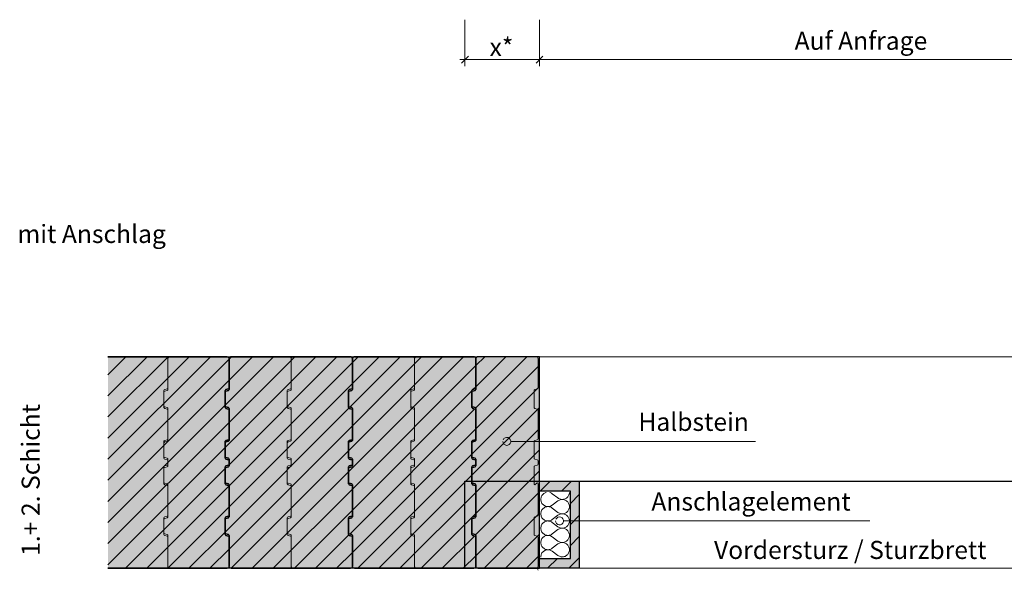
# Model space of a CAD drawing. Units: inches. Extents: x 18 to 200, y 7 to 287.
# Drawn here: x 18 to 117, y 140 to 195 of the extents above; entities that cross this region are included whole.
import ezdxf

# ---------------------------------------------------------------- set-up
doc = ezdxf.new("R2010")
doc.units = ezdxf.units.IN
doc.header["$MEASUREMENT"] = 0
for name, color, linetype in [('_ Außenwände', 7, 'Continuous'), ('PDF2_Schnitt', 7, 'Continuous'), ('PDF2_Text', 7, 'Continuous')]:
    doc.layers.add(name, color=color, linetype=linetype)
doc.layers.add('PDF2_Labels', color=7, linetype='Continuous', true_color=0xf15628)
doc.styles.add('PDF Arial', font='arial.ttf')

msp = doc.modelspace()

# ---------------------------------------------------------------- hatches: boundary and pattern name
at = {"layer": '_ Außenwände', "linetype": 'Continuous', "lineweight": 0, "ltscale": 1000, "true_color": 0xfbcfc9}
for points in [[(39.083, 161.382), (27.108, 161.382), (27.108, 140.132), (39.083, 140.132, 0.414214), (39.283, 140.332), (39.283, 143.255, 0.339638), (39.209, 143.351), (38.957, 143.419, -0.339638), (38.883, 143.515), (38.883, 145.218, -0.339638), (38.957, 145.315), (39.209, 145.382, 0.339638), (39.283, 145.479), (39.283, 148.367, 0.339318), (39.209, 148.464), (38.957, 148.531, -0.339318), (38.883, 148.628), (38.883, 150.33, -0.339318), (38.957, 150.427), (39.209, 150.495, 0.339318), (39.283, 150.591), (39.283, 150.923, 0.339318), (39.209, 151.02), (38.957, 151.087, -0.339318), (38.883, 151.184), (38.883, 152.887, -0.339318), (38.957, 152.983), (39.209, 153.051, 0.339318), (39.283, 153.147), (39.283, 156.036, 0.339318), (39.209, 156.132), (38.957, 156.2, -0.339318), (38.883, 156.297), (38.883, 157.999, -0.339318), (38.957, 158.096), (39.209, 158.163, 0.339318), (39.283, 158.26), (39.283, 161.182, 0.414214)], [(39.283, 148.532), (39.283, 145.314, -0.339318), (39.209, 145.218), (38.957, 145.15, 0.339318), (38.883, 145.053), (38.883, 143.68, 0.339318), (38.957, 143.583), (39.209, 143.516, -0.339318), (39.283, 143.419), (39.283, 140.332, 0.414214), (39.483, 140.132), (51.483, 140.132, 0.414214), (51.683, 140.332), (51.683, 143.255, 0.339638), (51.609, 143.351), (51.357, 143.419, -0.339638), (51.283, 143.515), (51.283, 145.218, -0.339638), (51.357, 145.315), (51.609, 145.382, 0.339638), (51.683, 145.479), (51.683, 148.367, 0.339318), (51.609, 148.464), (51.357, 148.531, -0.339318), (51.283, 148.628), (51.283, 150.33, -0.339318), (51.357, 150.427), (51.609, 150.495, 0.339318), (51.683, 150.591), (51.683, 150.923, 0.339318), (51.609, 151.02), (51.357, 151.087, -0.339318), (51.283, 151.184), (51.283, 152.887, -0.339318), (51.357, 152.983), (51.609, 153.051, 0.339318), (51.683, 153.147), (51.683, 156.036, 0.339318), (51.609, 156.132), (51.357, 156.2, -0.339318), (51.283, 156.297), (51.283, 157.999, -0.339318), (51.357, 158.096), (51.609, 158.163, 0.339318), (51.683, 158.26), (51.683, 161.182, 0.414214), (51.483, 161.382), (39.483, 161.382, 0.414214), (39.283, 161.182), (39.283, 158.095, -0.339638), (39.209, 157.999), (38.957, 157.931, 0.339638), (38.883, 157.835), (38.883, 156.461, 0.339638), (38.957, 156.364), (39.209, 156.297, -0.339638), (39.283, 156.2), (39.283, 152.983, -0.339638), (39.209, 152.886), (38.957, 152.819, 0.339638), (38.883, 152.722), (38.883, 151.349, 0.339318), (38.957, 151.252), (39.209, 151.184, -0.339318), (39.283, 151.088), (39.283, 150.427, -0.339638), (39.209, 150.33), (38.957, 150.263, 0.339638), (38.883, 150.166), (38.883, 148.792, 0.339318), (38.957, 148.696), (39.209, 148.628, -0.339318)], [(51.683, 148.532), (51.683, 145.314, -0.339318), (51.609, 145.218), (51.357, 145.15, 0.339318), (51.283, 145.053), (51.283, 143.68, 0.339318), (51.357, 143.583), (51.609, 143.516, -0.339318), (51.683, 143.419), (51.683, 140.332, 0.414214), (51.883, 140.132), (63.883, 140.132, 0.414214), (64.083, 140.332), (64.083, 143.255, 0.339638), (64.008, 143.351), (63.757, 143.419, -0.339638), (63.683, 143.515), (63.683, 145.218, -0.339638), (63.757, 145.315), (64.008, 145.382, 0.339638), (64.083, 145.479), (64.083, 148.367, 0.339318), (64.009, 148.464), (63.757, 148.531, -0.339318), (63.683, 148.628), (63.683, 150.33, -0.339318), (63.757, 150.427), (64.009, 150.495, 0.339318), (64.083, 150.591), (64.083, 150.923, 0.339318), (64.009, 151.02), (63.757, 151.087, -0.339318), (63.683, 151.184), (63.683, 152.887, -0.339318), (63.757, 152.983), (64.009, 153.051, 0.339318), (64.083, 153.147), (64.083, 156.036, 0.339318), (64.009, 156.132), (63.757, 156.2, -0.339318), (63.683, 156.297), (63.683, 157.999, -0.339318), (63.757, 158.096), (64.009, 158.163, 0.339318), (64.083, 158.26), (64.083, 161.182, 0.414214), (63.883, 161.382), (51.883, 161.382, 0.414214), (51.683, 161.182), (51.683, 158.095, -0.339638), (51.609, 157.999), (51.357, 157.931, 0.339638), (51.283, 157.835), (51.283, 156.461, 0.339638), (51.357, 156.364), (51.609, 156.297, -0.339638), (51.683, 156.2), (51.683, 152.983, -0.339638), (51.609, 152.886), (51.357, 152.819, 0.339638), (51.283, 152.722), (51.283, 151.349, 0.339318), (51.357, 151.252), (51.609, 151.184, -0.339318), (51.683, 151.088), (51.683, 150.427, -0.339638), (51.609, 150.33), (51.357, 150.263, 0.339638), (51.283, 150.166), (51.283, 148.792, 0.339318), (51.357, 148.696), (51.609, 148.628, -0.339318)], [(64.083, 148.532), (64.083, 145.314, -0.339318), (64.009, 145.218), (63.757, 145.15, 0.339318), (63.683, 145.053), (63.683, 143.68, 0.339318), (63.757, 143.583), (64.009, 143.516, -0.339318), (64.083, 143.419), (64.083, 140.332, 0.414214), (64.283, 140.132), (70.483, 140.132), (70.483, 161.382), (64.283, 161.382, 0.414214), (64.083, 161.182), (64.083, 158.095, -0.339638), (64.008, 157.999), (63.757, 157.931, 0.339638), (63.683, 157.835), (63.683, 156.461, 0.339638), (63.757, 156.364), (64.008, 156.297, -0.339638), (64.083, 156.2), (64.083, 152.983, -0.339638), (64.008, 152.886), (63.757, 152.819, 0.339638), (63.683, 152.722), (63.683, 151.349, 0.339318), (63.757, 151.252), (64.009, 151.184, -0.339318), (64.083, 151.088), (64.083, 150.427, -0.339638), (64.008, 150.33), (63.757, 150.263, 0.339638), (63.683, 150.166), (63.683, 148.792, 0.339318), (63.757, 148.696), (64.009, 148.628, -0.339318)], [(70.483, 140.132), (74.483, 140.132), (74.483, 141.132), (74.483, 148.882), (73.583, 148.882), (70.483, 148.882), (70.483, 147.882), (73.583, 147.882), (73.583, 141.132), (70.483, 141.132)], [(74.483, 140.132), (74.483, 148.882), (70.483, 148.882), (70.483, 147.882), (73.583, 147.882), (73.583, 141.132), (70.483, 141.132), (70.483, 140.132)]]:
    msp.add_hatch(color=254, dxfattribs=at).paths.add_polyline_path(points)
at = {"layer": 'PDF2_Schnitt', "true_color": 0xdadbdd, "transparency": 33554559}
msp.add_hatch(color=254, dxfattribs=at).paths.add_polyline_path([(70.49, 140.132), (74.49, 140.132), (74.49, 141.132), (74.49, 148.882), (73.59, 148.882), (70.49, 148.882), (70.49, 147.882), (73.59, 147.882), (73.59, 141.132), (70.49, 141.132)])

# ---------------------------------------------------------------- linework, layer by layer
at = {"layer": 'PDF2_Labels', "lineweight": 9}
for points in [[(66.807, 152.879, 10.156071), (66.838, 153.032)], [(72.107, 144.901, 10.156071), (72.138, 145.054)]]:
    msp.add_lwpolyline(points, format="xyb", dxfattribs=at)
for points in [[(92.188, 152.879), (67.607, 152.879)], [(103.701, 144.901), (72.907, 144.901)]]:
    msp.add_lwpolyline(points, dxfattribs=at)
at = {"layer": 'PDF2_Schnitt', "lineweight": 9}
for points in [[(27.115, 159.579), (28.918, 161.382)], [(27.115, 157.458), (31.039, 161.382)], [(27.115, 155.337), (33.161, 161.382)], [(27.115, 153.215), (35.282, 161.382)], [(27.115, 151.094), (37.403, 161.382)], [(38.89, 156.505), (43.767, 161.382)], [(38.89, 152.262), (48.01, 161.382)], [(39.29, 161.147), (39.524, 161.382)], [(39.29, 159.026), (41.646, 161.382)], [(39.29, 154.783), (45.888, 161.382)], [(39.29, 150.541), (50.131, 161.382)], [(51.29, 151.934), (60.738, 161.382)], [(51.29, 149.813), (62.859, 161.382)], [(51.453, 156.34), (56.495, 161.382)], [(51.69, 160.819), (52.252, 161.382)], [(51.69, 158.698), (54.374, 161.382)], [(51.69, 154.455), (58.616, 161.382)], [(64.081, 156.24), (69.223, 161.382)], [(64.09, 160.491), (64.98, 161.382)], [(64.09, 158.37), (67.102, 161.382)], [(27.115, 148.973), (39.29, 161.147)], [(39.29, 148.42), (51.69, 160.819)], [(51.69, 148.091), (64.089, 160.491)], [(64.09, 154.127), (70.49, 160.527)], [(27.115, 146.851), (39.29, 159.026)], [(39.29, 146.298), (51.69, 158.698)], [(63.69, 151.606), (70.49, 158.406)], [(63.834, 158.115), (64.09, 158.37)], [(51.69, 145.97), (63.689, 157.97)], [(27.115, 144.73), (38.89, 156.505)], [(38.89, 143.777), (51.329, 156.217)], [(51.411, 143.57), (63.982, 156.141)], [(63.69, 149.485), (70.49, 156.285)], [(27.115, 142.609), (39.29, 154.783)], [(39.29, 142.056), (51.69, 154.455)], [(51.69, 141.727), (64.089, 154.127)], [(64.09, 147.763), (70.49, 154.163)], [(27.115, 140.487), (38.89, 152.262)], [(39.488, 140.132), (51.29, 151.934)], [(52.216, 140.132), (63.69, 151.606)], [(64.09, 145.642), (70.49, 152.042)], [(28.881, 140.132), (38.89, 150.141)], [(38.89, 150.141), (39.029, 150.28)], [(41.609, 140.132), (51.29, 149.813)], [(54.337, 140.132), (63.689, 149.485)], [(64.059, 143.491), (70.489, 149.921)], [(70.572, 147.882), (71.572, 148.882)], [(72.694, 147.882), (73.694, 148.882)], [(31.002, 140.132), (39.28, 148.41)], [(43.73, 140.132), (51.69, 148.091)], [(56.458, 140.132), (64.09, 147.763)], [(64.09, 141.399), (70.49, 147.8)], [(73.59, 146.657), (74.489, 147.557)], [(33.124, 140.132), (39.29, 146.298)], [(45.852, 140.132), (51.69, 145.97)], [(63.762, 145.314), (64.09, 145.642)], [(64.944, 140.132), (70.49, 145.678)], [(58.58, 140.132), (63.693, 145.246)], [(73.59, 144.536), (74.489, 145.435)], [(35.245, 140.132), (38.89, 143.777)], [(67.065, 140.132), (70.49, 143.557)], [(47.973, 140.132), (51.304, 143.463)], [(60.701, 140.132), (63.94, 143.371)], [(73.59, 142.415), (74.489, 143.314)], [(37.366, 140.132), (39.29, 142.055)], [(50.094, 140.132), (51.69, 141.727)], [(62.822, 140.132), (64.089, 141.399)], [(69.186, 140.132), (70.49, 141.436)], [(71.308, 140.132), (72.308, 141.132)], [(73.429, 140.132), (74.49, 141.193)]]:
    msp.add_lwpolyline(points, dxfattribs=at)
at = {"layer": 'PDF2_Schnitt', "lineweight": 30}
for points in [[(39.09, 161.382), (27.115, 161.382), (39.09, 161.382, -0.414021), (39.29, 161.182), (39.29, 158.26)], [(39.49, 161.382), (51.49, 161.382), (39.49, 161.382, 0.414021), (39.29, 161.182), (39.29, 158.095), (39.29, 161.182), (39.29, 158.26, -0.339368), (39.216, 158.163), (38.964, 158.096), (39.216, 158.163)], [(51.89, 161.382), (63.89, 161.382), (51.89, 161.382, 0.414021), (51.69, 161.182), (51.69, 158.095), (51.69, 161.182), (51.69, 158.26, -0.339368), (51.616, 158.163), (51.364, 158.096), (51.616, 158.163)], [(51.69, 158.26), (51.69, 161.182, 0.414021), (51.49, 161.382)], [(70.49, 161.382), (64.29, 161.382, 0.414021), (64.09, 161.182), (64.09, 158.095), (64.09, 161.182), (64.09, 158.26, -0.339368), (64.015, 158.163), (63.764, 158.096), (64.015, 158.163)], [(64.09, 158.26), (64.09, 161.182, 0.414021), (63.89, 161.382)], [(38.964, 158.096, 0.339368), (38.89, 157.999), (38.89, 156.297), (38.89, 157.999)], [(38.964, 157.931), (39.216, 157.999), (38.964, 157.931, 0.339368), (38.89, 157.835), (38.89, 156.461), (38.89, 157.835)], [(51.364, 158.096, 0.339368), (51.29, 157.999), (51.29, 156.297), (51.29, 157.999)], [(51.364, 157.931), (51.615, 157.999), (51.364, 157.931, 0.339368), (51.29, 157.835), (51.29, 156.461), (51.29, 157.835)], [(63.764, 158.096, 0.339368), (63.69, 157.999), (63.69, 156.297), (63.69, 157.999)], [(63.764, 157.931), (64.015, 157.999), (63.764, 157.931, 0.339368), (63.69, 157.835), (63.69, 156.461), (63.69, 157.835)], [(38.89, 156.461, 0.339368), (38.964, 156.364), (39.216, 156.297), (38.964, 156.364)], [(51.29, 156.461, 0.339368), (51.364, 156.364), (51.615, 156.297), (51.364, 156.364)], [(63.69, 156.461, 0.339368), (63.764, 156.364), (64.015, 156.297), (63.764, 156.364)], [(39.216, 156.132), (38.964, 156.2), (39.216, 156.132, -0.339368), (39.29, 156.036), (39.29, 153.147), (39.29, 156.036)], [(39.29, 156.2), (39.29, 152.983), (39.29, 156.2, 0.339368), (39.216, 156.297)], [(51.616, 156.132), (51.364, 156.2), (51.616, 156.132, -0.339368), (51.69, 156.036), (51.69, 153.147), (51.69, 156.036)], [(51.69, 156.2), (51.69, 152.983), (51.69, 156.2, 0.339368), (51.616, 156.297)], [(64.015, 156.132), (63.764, 156.2), (64.015, 156.132, -0.339368), (64.09, 156.036), (64.09, 153.147), (64.09, 156.036)], [(64.09, 156.2), (64.09, 152.983), (64.09, 156.2, 0.339368), (64.015, 156.297)], [(38.964, 152.983), (39.216, 153.051), (38.964, 152.983, 0.339368), (38.89, 152.887), (38.89, 151.184), (38.89, 152.887)], [(38.964, 152.819), (39.216, 152.886), (38.964, 152.819, 0.34069), (38.89, 152.722), (38.89, 151.349), (38.89, 152.722)], [(51.364, 152.983), (51.616, 153.051), (51.364, 152.983, 0.339368), (51.29, 152.887), (51.29, 151.184), (51.29, 152.887)], [(51.364, 152.819), (51.615, 152.886), (51.364, 152.819, 0.34069), (51.29, 152.722), (51.29, 151.349), (51.29, 152.722)], [(63.764, 152.983), (64.015, 153.051), (63.764, 152.983, 0.339368), (63.69, 152.887), (63.69, 151.184), (63.69, 152.887)], [(63.764, 152.819), (64.015, 152.886), (63.764, 152.819, 0.34069), (63.69, 152.722), (63.69, 151.349), (63.69, 152.722)], [(38.89, 151.349, 0.339368), (38.964, 151.252), (39.216, 151.184), (38.964, 151.252)], [(38.89, 151.184, 0.339368), (38.964, 151.087), (39.216, 151.02), (38.964, 151.088)], [(38.964, 150.427), (39.216, 150.495), (38.964, 150.427, 0.339368), (38.89, 150.33), (38.89, 148.628), (38.89, 150.33)], [(39.29, 151.088), (39.29, 150.427), (39.29, 151.088, 0.339368), (39.216, 151.185)], [(39.216, 151.02, -0.339368), (39.29, 150.923), (39.29, 150.591), (39.29, 150.923)], [(51.29, 151.349, 0.339368), (51.364, 151.252), (51.616, 151.184), (51.364, 151.252)], [(51.29, 151.184, 0.339368), (51.364, 151.087), (51.616, 151.02), (51.364, 151.088)], [(51.364, 150.427), (51.616, 150.495), (51.364, 150.427, 0.339368), (51.29, 150.33), (51.29, 148.628), (51.29, 150.33)], [(51.69, 151.088), (51.69, 150.427), (51.69, 151.088, 0.339368), (51.616, 151.185)], [(51.616, 151.02, -0.339368), (51.69, 150.923), (51.69, 150.591), (51.69, 150.923)], [(63.69, 151.349, 0.339368), (63.764, 151.252), (64.015, 151.184), (63.764, 151.252)], [(63.69, 151.184, 0.339368), (63.764, 151.087), (64.015, 151.02), (63.764, 151.088)], [(63.764, 150.427), (64.015, 150.495), (63.764, 150.427, 0.339368), (63.69, 150.33), (63.69, 148.628), (63.69, 150.33)], [(64.09, 151.088), (64.09, 150.427), (64.09, 151.088, 0.339368), (64.015, 151.185)], [(64.015, 151.02, -0.339368), (64.09, 150.923), (64.09, 150.591), (64.09, 150.923)], [(38.964, 150.263), (39.216, 150.33), (38.964, 150.263, 0.34069), (38.89, 150.166), (38.89, 148.792), (38.89, 150.166)], [(51.364, 150.263), (51.615, 150.33), (51.364, 150.263, 0.34069), (51.29, 150.166), (51.29, 148.792), (51.29, 150.166)], [(63.764, 150.263), (64.015, 150.33), (63.764, 150.263, 0.34069), (63.69, 150.166), (63.69, 148.792), (63.69, 150.166)], [(39.29, 148.532), (39.29, 145.314), (39.29, 148.532, 0.339368), (39.216, 148.628), (38.964, 148.696), (39.216, 148.628)], [(39.216, 148.464), (38.964, 148.531), (39.216, 148.464, -0.339368), (39.29, 148.367), (39.29, 145.479), (39.29, 148.367)], [(51.69, 148.532), (51.69, 145.314), (51.69, 148.532, 0.339368), (51.616, 148.628), (51.364, 148.696), (51.616, 148.628)], [(51.616, 148.464), (51.364, 148.531), (51.616, 148.464, -0.339368), (51.69, 148.367), (51.69, 145.479), (51.69, 148.367)], [(64.09, 148.532), (64.09, 145.314), (64.09, 148.532, 0.339368), (64.015, 148.628), (63.764, 148.696), (64.015, 148.628)], [(64.015, 148.464), (63.764, 148.531), (64.015, 148.464, -0.339368), (64.09, 148.367), (64.09, 145.479), (64.09, 148.367)], [(38.964, 145.315), (39.216, 145.382), (38.964, 145.315, 0.34069), (38.89, 145.218), (38.89, 143.515), (38.89, 145.218)], [(38.964, 145.15), (39.216, 145.218), (38.964, 145.15, 0.339368), (38.89, 145.053), (38.89, 143.68), (38.89, 145.054)], [(51.364, 145.315), (51.615, 145.382), (51.364, 145.315, 0.34069), (51.29, 145.218), (51.29, 143.515), (51.29, 145.218)], [(51.364, 145.15), (51.616, 145.218), (51.364, 145.15, 0.339368), (51.29, 145.053), (51.29, 143.68), (51.29, 145.054)], [(63.764, 145.315), (64.015, 145.382), (63.764, 145.315, 0.34069), (63.69, 145.218), (63.69, 143.515), (63.69, 145.218)], [(63.764, 145.15), (64.015, 145.218), (63.764, 145.15, 0.339368), (63.69, 145.053), (63.69, 143.68), (63.69, 145.054)], [(38.89, 143.68, 0.339368), (38.964, 143.583), (39.216, 143.516), (38.964, 143.583)], [(38.89, 143.515, 0.339368), (38.964, 143.419), (39.216, 143.351), (38.964, 143.419)], [(51.29, 143.68, 0.339368), (51.364, 143.583), (51.616, 143.516), (51.364, 143.583)], [(51.29, 143.515, 0.339368), (51.364, 143.419), (51.615, 143.351), (51.364, 143.419)], [(63.69, 143.68, 0.339368), (63.764, 143.583), (64.015, 143.516), (63.764, 143.583)], [(63.69, 143.515, 0.339368), (63.764, 143.419), (64.015, 143.351), (63.764, 143.419)], [(39.49, 140.132, -0.414021), (39.29, 140.332), (39.29, 143.419), (39.29, 140.332), (39.29, 143.255), (39.29, 140.332, -0.414021), (39.09, 140.132), (27.115, 140.132), (39.09, 140.132)], [(51.89, 140.132, -0.414021), (51.69, 140.332), (51.69, 143.419), (51.69, 140.332), (51.69, 143.255), (51.69, 140.332, -0.414021), (51.49, 140.132), (39.49, 140.132), (51.49, 140.132)], [(64.289, 140.132), (70.49, 140.132), (64.29, 140.132, -0.414021), (64.09, 140.332), (64.09, 143.419), (64.09, 140.332), (64.09, 143.255), (64.09, 140.332, -0.414021), (63.89, 140.132), (51.89, 140.132), (63.889, 140.132)]]:
    msp.add_lwpolyline(points, format="xyb", dxfattribs=at)
at = {"layer": 'PDF2_Schnitt', "lineweight": 13}
for points in [[(32.94, 161.382), (27.115, 161.382), (32.94, 161.382, -0.414021), (33.14, 161.182), (33.14, 158.26)], [(33.34, 161.382), (45.34, 161.382), (33.34, 161.382, 0.414021), (33.14, 161.182), (33.14, 158.095), (33.14, 161.182), (33.14, 158.26, -0.339368), (33.066, 158.163), (32.814, 158.096), (33.066, 158.163)], [(45.74, 161.382), (57.74, 161.382), (45.74, 161.382, 0.414021), (45.54, 161.182), (45.54, 158.095), (45.54, 161.182), (45.54, 158.26, -0.339368), (45.466, 158.163), (45.214, 158.096), (45.466, 158.163)], [(45.54, 158.26), (45.54, 161.182, 0.414021), (45.34, 161.382)], [(58.14, 161.382), (70.14, 161.382), (58.14, 161.382, 0.414021), (57.94, 161.182), (57.94, 158.095), (57.94, 161.182), (57.94, 158.26, -0.339368), (57.866, 158.163), (57.614, 158.096), (57.866, 158.163)], [(57.94, 158.26), (57.94, 161.182, 0.414021), (57.74, 161.382)], [(70.139, 161.382, -0.414021), (70.34, 161.182), (70.34, 158.26), (70.34, 161.182)], [(32.814, 158.096, 0.339368), (32.74, 157.999), (32.74, 156.297), (32.74, 157.999)], [(32.814, 157.931), (33.066, 157.999), (32.814, 157.931, 0.339368), (32.74, 157.835), (32.74, 156.461), (32.74, 157.835)], [(45.214, 158.096, 0.339368), (45.14, 157.999), (45.14, 156.297), (45.14, 157.999)], [(45.214, 157.931), (45.466, 157.999), (45.214, 157.931, 0.339368), (45.14, 157.835), (45.14, 156.461), (45.14, 157.835)], [(57.614, 158.096, 0.339368), (57.54, 157.999), (57.54, 156.297), (57.54, 157.999)], [(57.614, 157.931), (57.865, 157.999), (57.614, 157.931, 0.339368), (57.54, 157.835), (57.54, 156.461), (57.54, 157.835)], [(70.014, 158.096), (70.266, 158.163), (70.014, 158.096, 0.339368), (69.94, 157.999), (69.94, 156.297), (69.94, 157.999)], [(32.74, 156.461, 0.339368), (32.814, 156.364), (33.066, 156.297), (32.814, 156.364)], [(45.14, 156.461, 0.339368), (45.214, 156.364), (45.466, 156.297), (45.214, 156.364)], [(57.54, 156.461, 0.339368), (57.614, 156.364), (57.865, 156.297), (57.614, 156.364)], [(33.066, 156.132), (32.814, 156.2), (33.066, 156.132, -0.339368), (33.14, 156.036), (33.14, 153.147), (33.14, 156.036)], [(33.14, 156.2), (33.14, 152.983), (33.14, 156.2, 0.339368), (33.066, 156.297)], [(45.466, 156.132), (45.214, 156.2), (45.466, 156.132, -0.339368), (45.54, 156.036), (45.54, 153.147), (45.54, 156.036)], [(45.54, 156.2), (45.54, 152.983), (45.54, 156.2, 0.339368), (45.466, 156.297)], [(57.866, 156.132), (57.614, 156.2), (57.866, 156.132, -0.339368), (57.94, 156.036), (57.94, 153.147), (57.94, 156.036)], [(57.94, 156.2), (57.94, 152.983), (57.94, 156.2, 0.339368), (57.866, 156.297)], [(70.265, 156.132), (70.014, 156.2), (70.265, 156.132, -0.339368), (70.34, 156.036), (70.34, 153.147), (70.34, 156.036)], [(32.814, 152.983), (33.066, 153.051), (32.814, 152.983, 0.339368), (32.74, 152.887), (32.74, 151.184), (32.74, 152.887)], [(32.814, 152.819), (33.066, 152.886), (32.814, 152.819, 0.34069), (32.74, 152.722), (32.74, 151.349), (32.74, 152.722)], [(45.214, 152.983), (45.466, 153.051), (45.214, 152.983, 0.339368), (45.14, 152.887), (45.14, 151.184), (45.14, 152.887)], [(45.214, 152.819), (45.466, 152.886), (45.214, 152.819, 0.34069), (45.14, 152.722), (45.14, 151.349), (45.14, 152.722)], [(57.614, 152.983), (57.866, 153.051), (57.614, 152.983, 0.339368), (57.54, 152.887), (57.54, 151.184), (57.54, 152.887)], [(57.614, 152.819), (57.865, 152.886), (57.614, 152.819, 0.34069), (57.54, 152.722), (57.54, 151.349), (57.54, 152.722)], [(70.014, 152.983), (70.266, 153.051), (70.014, 152.983, 0.339368), (69.94, 152.887), (69.94, 151.184), (69.94, 152.887)], [(32.74, 151.349, 0.339368), (32.814, 151.252), (33.066, 151.184), (32.814, 151.252)], [(32.74, 151.184, 0.339368), (32.814, 151.087), (33.066, 151.02), (32.814, 151.088)], [(32.814, 150.427), (33.066, 150.495), (32.814, 150.427, 0.339368), (32.74, 150.33), (32.74, 148.628), (32.74, 150.33)], [(33.14, 151.088), (33.14, 150.427), (33.14, 151.088, 0.339368), (33.066, 151.185)], [(33.066, 151.02, -0.339368), (33.14, 150.923), (33.14, 150.591), (33.14, 150.923)], [(45.14, 151.349, 0.339368), (45.214, 151.252), (45.466, 151.184), (45.214, 151.252)], [(45.14, 151.184, 0.339368), (45.214, 151.087), (45.466, 151.02), (45.214, 151.088)], [(45.214, 150.427), (45.466, 150.495), (45.214, 150.427, 0.339368), (45.14, 150.33), (45.14, 148.628), (45.14, 150.33)], [(45.54, 151.088), (45.54, 150.427), (45.54, 151.088, 0.339368), (45.466, 151.185)], [(45.466, 151.02, -0.339368), (45.54, 150.923), (45.54, 150.591), (45.54, 150.923)], [(57.54, 151.349, 0.339368), (57.614, 151.252), (57.866, 151.184), (57.614, 151.252)], [(57.54, 151.184, 0.339368), (57.614, 151.087), (57.866, 151.02), (57.614, 151.088)], [(57.614, 150.427), (57.866, 150.495), (57.614, 150.427, 0.339368), (57.54, 150.33), (57.54, 148.628), (57.54, 150.33)], [(57.94, 151.088), (57.94, 150.427), (57.94, 151.088, 0.339368), (57.866, 151.185)], [(57.866, 151.02, -0.339368), (57.94, 150.923), (57.94, 150.591), (57.94, 150.923)], [(69.94, 151.184, 0.339368), (70.014, 151.087), (70.265, 151.02), (70.014, 151.088)], [(70.014, 150.427), (70.266, 150.495), (70.014, 150.427, 0.339368), (69.94, 150.33), (69.94, 148.628), (69.94, 150.33)], [(70.265, 151.02, -0.339368), (70.34, 150.923), (70.34, 150.591), (70.34, 150.923)], [(32.814, 150.263), (33.066, 150.33), (32.814, 150.263, 0.34069), (32.74, 150.166), (32.74, 148.792), (32.74, 150.166)], [(45.214, 150.263), (45.466, 150.33), (45.214, 150.263, 0.34069), (45.14, 150.166), (45.14, 148.792), (45.14, 150.166)], [(57.614, 150.263), (57.865, 150.33), (57.614, 150.263, 0.34069), (57.54, 150.166), (57.54, 148.792), (57.54, 150.166)], [(33.14, 148.532), (33.14, 145.314), (33.14, 148.532, 0.339368), (33.066, 148.628), (32.814, 148.696), (33.066, 148.628)], [(33.066, 148.464), (32.814, 148.531), (33.066, 148.464, -0.339368), (33.14, 148.367), (33.14, 145.479), (33.14, 148.367)], [(45.54, 148.532), (45.54, 145.314), (45.54, 148.532, 0.339368), (45.466, 148.628), (45.214, 148.696), (45.466, 148.628)], [(45.466, 148.464), (45.214, 148.531), (45.466, 148.464, -0.339368), (45.54, 148.367), (45.54, 145.479), (45.54, 148.367)], [(57.94, 148.532), (57.94, 145.314), (57.94, 148.532, 0.339368), (57.866, 148.628), (57.614, 148.696), (57.866, 148.628)], [(57.866, 148.464), (57.614, 148.531), (57.866, 148.464, -0.339368), (57.94, 148.367), (57.94, 145.479), (57.94, 148.367)], [(70.265, 148.714), (70.014, 148.531), (70.265, 148.714, -0.339368), (70.34, 148.617), (70.34, 145.479), (70.34, 148.617)], [(32.814, 145.315), (33.066, 145.382), (32.814, 145.315, 0.34069), (32.74, 145.218), (32.74, 143.515), (32.74, 145.218)], [(32.814, 145.15), (33.066, 145.218), (32.814, 145.15, 0.339368), (32.74, 145.053), (32.74, 143.68), (32.74, 145.054)], [(45.214, 145.315), (45.466, 145.382), (45.214, 145.315, 0.34069), (45.14, 145.218), (45.14, 143.515), (45.14, 145.218)], [(45.214, 145.15), (45.466, 145.218), (45.214, 145.15, 0.339368), (45.14, 145.053), (45.14, 143.68), (45.14, 145.054)], [(57.614, 145.315), (57.865, 145.382), (57.614, 145.315, 0.34069), (57.54, 145.218), (57.54, 143.515), (57.54, 145.218)], [(57.614, 145.15), (57.866, 145.218), (57.614, 145.15, 0.339368), (57.54, 145.053), (57.54, 143.68), (57.54, 145.054)], [(70.014, 145.315), (70.265, 145.382), (70.014, 145.315, 0.34069), (69.94, 145.218), (69.94, 143.515), (69.94, 145.218)], [(32.74, 143.68, 0.339368), (32.814, 143.583), (33.066, 143.516), (32.814, 143.583)], [(32.74, 143.515, 0.339368), (32.814, 143.419), (33.066, 143.351), (32.814, 143.419)], [(45.14, 143.68, 0.339368), (45.214, 143.583), (45.466, 143.516), (45.214, 143.583)], [(45.14, 143.515, 0.339368), (45.214, 143.419), (45.466, 143.351), (45.214, 143.419)], [(57.54, 143.68, 0.339368), (57.614, 143.583), (57.866, 143.516), (57.614, 143.583)], [(57.54, 143.515, 0.339368), (57.614, 143.419), (57.865, 143.351), (57.614, 143.419)], [(69.94, 143.515, 0.339368), (70.014, 143.419), (70.265, 143.351), (70.014, 143.419)], [(33.34, 140.132, -0.414021), (33.14, 140.332), (33.14, 143.419), (33.14, 140.332), (33.14, 143.255), (33.14, 140.332, -0.414021), (32.94, 140.132), (27.115, 140.132), (32.94, 140.132)], [(45.74, 140.132, -0.414021), (45.54, 140.332), (45.54, 143.419), (45.54, 140.332), (45.54, 143.255), (45.54, 140.332, -0.414021), (45.34, 140.132), (33.34, 140.132), (45.34, 140.132)], [(58.14, 140.132, -0.414021), (57.94, 140.332), (57.94, 143.419), (57.94, 140.332), (57.94, 143.255), (57.94, 140.332, -0.414021), (57.74, 140.132), (45.74, 140.132), (57.74, 140.132)], [(70.34, 140.332), (70.34, 143.255), (70.34, 140.332, -0.414021), (70.139, 140.132), (58.14, 140.132), (70.14, 140.132), (67.217, 140.132), (70.139, 140.132, -0.414021), (70.34, 139.932)]]:
    msp.add_lwpolyline(points, format="xyb", dxfattribs=at)
at = {"layer": 'PDF2_Schnitt', "lineweight": 30}
msp.add_lwpolyline([(70.49, 140.132), (70.49, 161.382), (64.289, 161.382)], dxfattribs=at)
at = {"layer": 'PDF2_Schnitt', "lineweight": 13}
for points in [[(70.015, 161.382), (134.333, 161.382)], [(70.79, 147.515), (70.74, 147.448)], [(70.848, 147.576), (70.79, 147.515)], [(70.912, 147.63), (70.848, 147.576)], [(70.982, 147.676), (70.912, 147.63)], [(71.057, 147.714), (70.982, 147.676)], [(71.135, 147.742), (71.057, 147.714)], [(71.147, 147.745), (71.135, 147.742)], [(71.548, 147.741), (71.532, 147.745)], [(71.626, 147.712), (71.548, 147.741)], [(71.701, 147.674), (71.626, 147.712)], [(71.771, 147.628), (71.701, 147.674)], [(72.415, 147.148), (72.345, 147.195), (71.771, 147.628)], [(73.418, 147.448), (73.451, 147.525)], [(73.451, 147.525), (73.475, 147.605)], [(73.475, 147.606), (73.489, 147.688)], [(73.49, 147.688), (73.493, 147.745)], [(70.627, 147.134), (70.622, 147.05)], [(70.622, 147.05), (70.627, 146.966)], [(70.641, 147.217), (70.627, 147.134)], [(70.627, 146.966), (70.641, 146.884)], [(70.665, 147.298), (70.641, 147.217)], [(70.641, 146.884), (70.665, 146.803)], [(70.698, 147.375), (70.665, 147.298)], [(70.665, 146.803), (70.698, 146.726)], [(70.74, 147.448), (70.698, 147.375)], [(70.698, 146.726), (70.74, 146.653)], [(70.74, 146.653), (70.79, 146.586)], [(70.79, 146.586), (70.848, 146.525)], [(70.848, 146.525), (70.912, 146.471)], [(72.345, 146.906), (71.771, 146.473)], [(72.415, 146.952), (72.345, 146.906)], [(72.415, 147.148), (72.49, 147.11)], [(72.49, 146.99), (72.415, 146.952)], [(72.49, 147.11), (72.568, 147.081)], [(72.568, 147.019), (72.49, 146.991)], [(72.568, 147.081), (72.65, 147.062)], [(72.65, 147.039), (72.568, 147.019)], [(72.65, 147.062), (72.732, 147.052)], [(72.733, 147.049), (72.65, 147.039)], [(72.733, 147.052), (72.816, 147.051)], [(72.816, 147.049), (72.733, 147.049)], [(72.816, 147.052), (72.9, 147.061)], [(72.899, 147.04), (72.816, 147.049)], [(72.899, 147.061), (72.981, 147.08)], [(72.981, 147.02), (72.899, 147.04)], [(72.981, 147.08), (73.06, 147.109)], [(73.059, 146.992), (72.981, 147.02)], [(73.059, 147.109), (73.134, 147.147)], [(73.134, 146.954), (73.06, 146.992)], [(73.134, 147.147), (73.204, 147.193)], [(73.204, 146.908), (73.134, 146.954)], [(73.204, 147.193), (73.268, 147.247)], [(73.268, 146.854), (73.204, 146.908)], [(73.268, 147.247), (73.326, 147.308)], [(73.326, 146.793), (73.268, 146.854)], [(73.326, 147.308), (73.376, 147.375)], [(73.376, 146.726), (73.326, 146.793)], [(73.376, 147.375), (73.418, 147.448)], [(73.418, 146.653), (73.376, 146.726)], [(73.451, 146.576), (73.418, 146.653)], [(73.475, 146.495), (73.451, 146.576)], [(73.49, 146.412), (73.475, 146.495)], [(70.627, 145.691), (70.622, 145.607)], [(70.622, 145.607), (70.627, 145.523)], [(70.641, 145.773), (70.627, 145.69)], [(70.627, 145.523), (70.641, 145.44)], [(70.665, 145.854), (70.641, 145.773)], [(70.698, 145.931), (70.665, 145.854)], [(70.74, 146.004), (70.698, 145.931)], [(70.79, 146.071), (70.74, 146.004)], [(70.848, 146.132), (70.79, 146.071)], [(70.912, 146.186), (70.848, 146.132)], [(70.912, 146.471), (70.982, 146.424)], [(70.982, 146.232), (70.912, 146.186)], [(70.982, 146.425), (71.057, 146.387)], [(71.057, 146.27), (70.982, 146.232)], [(71.057, 146.387), (71.135, 146.358)], [(71.135, 146.299), (71.057, 146.27)], [(71.135, 146.358), (71.217, 146.339)], [(71.217, 146.318), (71.135, 146.299)], [(71.217, 146.339), (71.3, 146.33)], [(71.3, 146.327), (71.217, 146.318)], [(71.3, 146.33), (71.384, 146.33)], [(71.384, 146.327), (71.3, 146.327)], [(71.384, 146.33), (71.466, 146.34)], [(71.467, 146.317), (71.384, 146.327)], [(71.548, 146.298), (71.466, 146.317)], [(71.467, 146.34), (71.548, 146.36)], [(71.548, 146.359), (71.627, 146.388)], [(71.626, 146.269), (71.548, 146.297)], [(71.626, 146.388), (71.701, 146.427)], [(71.701, 146.231), (71.626, 146.269)], [(71.701, 146.426), (71.771, 146.473)], [(71.771, 146.184), (71.701, 146.231)], [(72.415, 145.704), (72.345, 145.751), (71.771, 146.184)], [(72.415, 145.509), (72.345, 145.462)], [(72.415, 145.705), (72.49, 145.666)], [(72.49, 145.547), (72.415, 145.509)], [(72.49, 145.667), (72.568, 145.638)], [(72.568, 145.576), (72.49, 145.547)], [(72.568, 145.638), (72.65, 145.618)], [(72.65, 145.595), (72.568, 145.576)], [(72.65, 145.618), (72.732, 145.608)], [(72.733, 145.605), (72.65, 145.595)], [(72.733, 145.608), (72.816, 145.608)], [(72.816, 145.605), (72.733, 145.605)], [(72.816, 145.608), (72.9, 145.617)], [(72.899, 145.596), (72.816, 145.605)], [(72.899, 145.617), (72.981, 145.636)], [(72.981, 145.577), (72.899, 145.596)], [(72.981, 145.637), (73.06, 145.665)], [(73.059, 145.548), (72.981, 145.577)], [(73.059, 145.665), (73.134, 145.703)], [(73.134, 145.51), (73.06, 145.548)], [(73.134, 145.703), (73.204, 145.749)], [(73.204, 145.464), (73.134, 145.511)], [(73.204, 145.749), (73.268, 145.803)], [(73.268, 145.803), (73.326, 145.864)], [(73.326, 145.864), (73.376, 145.931)], [(73.376, 145.931), (73.418, 146.004)], [(73.418, 146.004), (73.451, 146.081)], [(73.451, 146.081), (73.475, 146.162)], [(73.475, 146.162), (73.489, 146.245)], [(73.494, 146.328), (73.489, 146.412)], [(73.49, 146.245), (73.494, 146.329)], [(70.641, 145.44), (70.665, 145.359)], [(70.665, 145.359), (70.698, 145.282)], [(70.698, 145.282), (70.74, 145.209)], [(70.74, 144.56), (70.698, 144.487)], [(70.74, 145.209), (70.79, 145.142)], [(70.79, 144.627), (70.74, 144.56)], [(70.79, 145.142), (70.848, 145.081)], [(70.848, 144.689), (70.79, 144.627)], [(70.848, 145.081), (70.912, 145.027)], [(70.912, 144.742), (70.848, 144.688)], [(70.912, 145.027), (70.982, 144.981)], [(70.982, 144.789), (70.912, 144.742)], [(70.982, 144.981), (71.057, 144.943)], [(71.057, 144.826), (70.982, 144.788)], [(71.057, 144.943), (71.135, 144.915)], [(71.135, 144.855), (71.057, 144.826)], [(71.135, 144.915), (71.217, 144.896)], [(71.217, 144.874), (71.135, 144.855)], [(71.217, 144.895), (71.3, 144.886)], [(71.3, 144.884), (71.217, 144.874)], [(71.3, 144.886), (71.384, 144.886)], [(71.384, 144.883), (71.3, 144.884)], [(71.384, 144.886), (71.466, 144.896)], [(71.467, 144.873), (71.384, 144.883)], [(71.548, 144.854), (71.466, 144.873)], [(71.467, 144.896), (71.548, 144.916)], [(71.548, 144.916), (71.627, 144.945)], [(71.626, 144.825), (71.548, 144.854)], [(71.626, 144.945), (71.701, 144.983)], [(71.701, 144.787), (71.626, 144.825)], [(71.701, 144.983), (71.771, 145.029)], [(71.771, 144.74), (71.701, 144.787)], [(72.345, 145.462), (71.771, 145.029)], [(72.415, 144.261), (72.345, 144.307), (71.771, 144.74)], [(73.268, 145.41), (73.204, 145.464)], [(73.326, 145.349), (73.268, 145.41)], [(73.376, 145.282), (73.326, 145.349)], [(73.418, 145.209), (73.376, 145.282)], [(73.376, 144.487), (73.418, 144.56)], [(73.451, 145.132), (73.418, 145.209)], [(73.418, 144.56), (73.451, 144.637)], [(73.475, 145.051), (73.451, 145.132)], [(73.451, 144.637), (73.475, 144.718)], [(73.49, 144.969), (73.475, 145.052)], [(73.475, 144.718), (73.489, 144.801)], [(73.494, 144.885), (73.489, 144.969)], [(73.49, 144.801), (73.494, 144.885)], [(70.627, 144.247), (70.622, 144.163)], [(70.622, 144.163), (70.627, 144.079)], [(70.641, 144.33), (70.627, 144.247)], [(70.627, 144.079), (70.641, 143.996)], [(70.665, 144.41), (70.641, 144.33)], [(70.641, 143.996), (70.665, 143.916)], [(70.698, 144.487), (70.665, 144.41)], [(70.665, 143.915), (70.698, 143.838)], [(70.698, 143.838), (70.74, 143.766)], [(70.74, 143.766), (70.79, 143.698)], [(70.79, 143.698), (70.848, 143.637)], [(70.848, 143.637), (70.912, 143.583)], [(70.912, 143.583), (70.982, 143.537)], [(70.982, 143.537), (71.057, 143.499)], [(71.626, 143.501), (71.701, 143.539)], [(71.701, 143.539), (71.771, 143.585)], [(72.345, 144.018), (71.771, 143.585)], [(72.415, 144.065), (72.345, 144.018)], [(72.415, 144.261), (72.49, 144.223)], [(72.49, 144.103), (72.415, 144.065)], [(72.49, 144.223), (72.568, 144.194)], [(72.568, 144.132), (72.49, 144.103)], [(72.568, 144.194), (72.65, 144.174)], [(72.65, 144.151), (72.568, 144.132)], [(72.65, 144.174), (72.732, 144.164)], [(72.733, 144.161), (72.65, 144.152)], [(72.733, 144.164), (72.816, 144.164)], [(72.816, 144.162), (72.733, 144.161)], [(72.816, 144.164), (72.9, 144.173)], [(72.899, 144.152), (72.816, 144.162)], [(72.899, 144.173), (72.981, 144.193)], [(72.981, 144.133), (72.899, 144.152)], [(72.981, 144.193), (73.06, 144.221)], [(73.059, 144.104), (72.981, 144.133)], [(73.059, 144.221), (73.134, 144.259)], [(73.134, 144.067), (73.06, 144.104)], [(73.134, 144.259), (73.204, 144.305)], [(73.204, 144.021), (73.134, 144.067)], [(73.204, 144.305), (73.268, 144.359)], [(73.268, 143.967), (73.204, 144.021)], [(73.268, 144.359), (73.326, 144.42)], [(73.326, 143.906), (73.268, 143.967)], [(73.326, 144.42), (73.376, 144.487)], [(73.376, 143.838), (73.326, 143.905)], [(73.418, 143.765), (73.376, 143.838)], [(73.451, 143.688), (73.418, 143.765)], [(73.475, 143.608), (73.451, 143.688)], [(73.49, 143.525), (73.475, 143.608)], [(73.494, 143.441), (73.489, 143.525)], [(70.627, 142.803), (70.622, 142.719)], [(70.622, 142.719), (70.627, 142.635)], [(70.641, 142.886), (70.627, 142.803)], [(70.627, 142.635), (70.641, 142.552)], [(70.665, 142.966), (70.641, 142.886)], [(70.641, 142.552), (70.665, 142.472)], [(70.698, 143.043), (70.665, 142.966)], [(70.74, 143.116), (70.698, 143.044)], [(70.79, 143.184), (70.74, 143.116)], [(70.848, 143.245), (70.79, 143.184)], [(70.912, 143.299), (70.848, 143.245)], [(70.982, 143.345), (70.912, 143.299)], [(71.057, 143.382), (70.982, 143.345)], [(71.057, 143.499), (71.135, 143.471)], [(71.135, 143.411), (71.057, 143.382)], [(71.135, 143.471), (71.217, 143.452)], [(71.217, 143.43), (71.135, 143.411)], [(71.217, 143.452), (71.3, 143.442)], [(71.3, 143.44), (71.217, 143.43)], [(71.3, 143.442), (71.384, 143.442)], [(71.384, 143.44), (71.3, 143.44)], [(71.384, 143.442), (71.466, 143.452)], [(71.467, 143.43), (71.384, 143.439)], [(71.548, 143.41), (71.466, 143.43)], [(71.467, 143.452), (71.548, 143.472)], [(71.548, 143.472), (71.627, 143.501)], [(71.626, 143.381), (71.548, 143.41)], [(71.701, 143.343), (71.626, 143.381)], [(71.771, 143.296), (71.701, 143.343)], [(72.415, 142.817), (72.345, 142.863), (71.771, 143.297)], [(72.345, 142.575), (71.771, 142.141)], [(72.415, 142.621), (72.345, 142.574)], [(72.415, 142.817), (72.49, 142.779)], [(72.49, 142.659), (72.415, 142.621)], [(72.49, 142.779), (72.568, 142.75)], [(72.568, 142.688), (72.49, 142.659)], [(72.568, 142.75), (72.65, 142.73)], [(72.65, 142.708), (72.568, 142.688)], [(72.65, 142.73), (72.732, 142.72)], [(72.733, 142.718), (72.65, 142.708)], [(72.733, 142.72), (72.816, 142.72)], [(72.816, 142.718), (72.733, 142.717)], [(72.816, 142.72), (72.9, 142.73)], [(72.899, 142.708), (72.816, 142.718)], [(72.899, 142.73), (72.981, 142.749)], [(72.981, 142.689), (72.899, 142.708)], [(72.981, 142.749), (73.06, 142.777)], [(73.059, 142.66), (72.981, 142.689)], [(73.059, 142.777), (73.134, 142.815)], [(73.134, 142.623), (73.06, 142.661)], [(73.134, 142.815), (73.204, 142.861)], [(73.204, 142.577), (73.134, 142.623)], [(73.204, 142.861), (73.268, 142.915)], [(73.268, 142.523), (73.204, 142.577)], [(73.268, 142.915), (73.326, 142.976)], [(73.326, 142.462), (73.268, 142.523)], [(73.326, 142.976), (73.376, 143.044)], [(73.376, 143.044), (73.418, 143.116)], [(73.418, 143.116), (73.451, 143.194)], [(73.451, 143.194), (73.475, 143.274)], [(73.475, 143.274), (73.489, 143.357)], [(73.49, 143.357), (73.494, 143.441)], [(70.665, 142.472), (70.698, 142.394)], [(70.698, 141.6), (70.665, 141.522)], [(70.698, 142.394), (70.74, 142.322)], [(70.74, 141.672), (70.698, 141.6)], [(70.74, 142.322), (70.79, 142.254)], [(70.79, 141.74), (70.74, 141.672)], [(70.79, 142.254), (70.848, 142.193)], [(70.848, 141.801), (70.79, 141.74)], [(70.848, 142.193), (70.912, 142.139)], [(70.912, 141.855), (70.848, 141.801)], [(70.912, 142.139), (70.982, 142.093)], [(70.982, 141.901), (70.912, 141.855)], [(70.982, 142.093), (71.057, 142.055)], [(71.057, 141.939), (70.982, 141.901)], [(71.057, 142.056), (71.135, 142.027)], [(71.135, 141.967), (71.057, 141.939)], [(71.135, 142.027), (71.217, 142.008)], [(71.217, 141.986), (71.135, 141.967)], [(71.217, 142.008), (71.3, 141.998)], [(71.3, 141.996), (71.217, 141.986)], [(71.3, 141.998), (71.384, 141.999)], [(71.384, 141.996), (71.3, 141.996)], [(71.384, 141.998), (71.466, 142.008)], [(71.467, 141.986), (71.384, 141.996)], [(71.548, 141.966), (71.466, 141.986)], [(71.467, 142.008), (71.548, 142.028)], [(71.548, 142.028), (71.627, 142.057)], [(71.626, 141.937), (71.548, 141.966)], [(71.626, 142.057), (71.701, 142.095)], [(71.701, 141.899), (71.626, 141.937)], [(71.701, 142.095), (71.771, 142.142)], [(71.771, 141.853), (71.701, 141.899)], [(72.415, 141.373), (72.345, 141.42), (71.771, 141.853)], [(73.268, 141.471), (73.326, 141.532)], [(73.376, 142.394), (73.326, 142.462)], [(73.326, 141.532), (73.376, 141.6)], [(73.418, 142.322), (73.376, 142.394)], [(73.376, 141.6), (73.418, 141.672)], [(73.451, 142.244), (73.418, 142.322)], [(73.418, 141.673), (73.451, 141.75)], [(73.475, 142.164), (73.451, 142.244)], [(73.451, 141.75), (73.475, 141.83)], [(73.49, 142.081), (73.475, 142.164)], [(73.475, 141.83), (73.489, 141.913)], [(73.494, 141.997), (73.489, 142.081)], [(73.49, 141.913), (73.494, 141.997)], [(70.627, 141.359), (70.622, 141.275)], [(70.622, 141.275), (70.624, 141.245)], [(70.641, 141.442), (70.627, 141.359)], [(70.665, 141.522), (70.641, 141.442)], [(72.415, 141.373), (72.49, 141.335)], [(72.49, 141.335), (72.568, 141.306)], [(72.568, 141.306), (72.65, 141.286)], [(72.65, 141.286), (72.732, 141.277)], [(72.733, 141.274), (72.673, 141.267)], [(72.733, 141.276), (72.816, 141.276)], [(72.816, 141.274), (72.733, 141.274)], [(72.816, 141.276), (72.9, 141.286)], [(72.863, 141.269), (72.816, 141.274)], [(72.899, 141.286), (72.981, 141.305)], [(72.981, 141.305), (73.06, 141.334)], [(73.059, 141.334), (73.134, 141.371)], [(73.134, 141.371), (73.204, 141.417)], [(73.204, 141.417), (73.268, 141.471)], [(70.49, 140.132), (134.658, 140.132)], [(74.49, 140.132), (130.658, 140.132)]]:
    msp.add_lwpolyline(points, dxfattribs=at)
at = {"layer": 'PDF2_Schnitt', "lineweight": 25}
for points in [[(62.99, 140.132), (62.99, 148.882)], [(62.99, 148.882), (142.158, 148.882)]]:
    msp.add_lwpolyline(points, dxfattribs=at)
msp.add_lwpolyline([(70.49, 148.882), (74.49, 148.882), (74.49, 140.132), (70.49, 140.132), (70.49, 141.132), (73.59, 141.132), (73.59, 147.882), (70.49, 147.882)], close=True, dxfattribs=at)
at = {"layer": 'PDF2_Schnitt', "lineweight": 13}
for centre, radius, start, end in [((33.04, 158.095), 0.1, 285.04148, 0.02372), ((45.44, 158.095), 0.1, 285.04148, 0.02372), ((57.84, 158.095), 0.1, 285.04148, 0.02372), ((70.239, 158.26), 0.1, 285.04148, 0.02372), ((32.84, 156.296), 0.1, 179.97628, 254.95852), ((45.24, 156.296), 0.1, 179.97628, 254.95852), ((57.64, 156.296), 0.1, 179.97628, 254.95852), ((70.04, 156.296), 0.1, 179.97628, 254.95852), ((33.04, 153.147), 0.1, 285.04148, 0.02372), ((33.04, 152.983), 0.1, 285.04148, 0.02372), ((45.44, 153.147), 0.1, 285.04148, 0.02372), ((45.44, 152.983), 0.1, 285.04148, 0.02372), ((57.84, 152.983), 0.1, 285.04148, 0.02372), ((57.84, 153.147), 0.1, 285.04148, 0.02372), ((70.239, 153.147), 0.1, 285.04148, 0.02372), ((33.04, 150.591), 0.1, 285.04148, 0.02372), ((45.44, 150.591), 0.1, 285.04148, 0.02372), ((57.84, 150.591), 0.1, 285.04148, 0.02372), ((70.239, 150.591), 0.1, 285.04148, 0.02372), ((33.04, 150.426), 0.0997, 284.90565, 0.15955), ((45.44, 150.426), 0.0997, 284.90565, 0.15955), ((57.84, 150.426), 0.0997, 284.90565, 0.15955), ((32.84, 148.792), 0.1, 179.97628, 254.95852), ((32.84, 148.628), 0.1, 179.97628, 254.95852), ((45.24, 148.792), 0.1, 179.97628, 254.95852), ((45.24, 148.628), 0.1, 179.97628, 254.95852), ((57.64, 148.792), 0.1, 179.97628, 254.95852), ((57.64, 148.628), 0.1, 179.97628, 254.95852), ((70.04, 148.628), 0.1, 179.97628, 254.95852), ((33.04, 145.479), 0.1, 285.04148, 0.02372), ((33.04, 145.314), 0.1, 285.04148, 0.02372), ((45.44, 145.479), 0.1, 285.04148, 0.02372), ((45.44, 145.314), 0.1, 285.04148, 0.02372), ((57.84, 145.479), 0.1, 285.04148, 0.02372), ((57.84, 145.314), 0.1, 285.04148, 0.02372), ((70.239, 145.479), 0.1, 285.04148, 0.02372), ((33.04, 143.419), 0.1, 359.97628, 74.95852), ((45.44, 143.419), 0.1, 359.97628, 74.95852), ((57.84, 143.419), 0.1, 359.97628, 74.95852), ((33.04, 143.255), 0.1, 359.97628, 74.95852), ((45.44, 143.255), 0.1, 359.97628, 74.95852), ((57.84, 143.255), 0.1, 359.97628, 74.95852), ((70.239, 143.255), 0.1, 359.97628, 74.95852)]:
    msp.add_arc(centre, radius, start, end, dxfattribs=at)
at = {"layer": 'PDF2_Schnitt', "lineweight": 30}
for centre, radius, start, end in [((39.19, 158.095), 0.1, 285.04148, 0.02372), ((51.59, 158.095), 0.1, 285.04148, 0.02372), ((63.989, 158.095), 0.1, 285.04148, 0.02372), ((38.99, 156.296), 0.1, 179.97628, 254.95852), ((51.39, 156.296), 0.1, 179.97628, 254.95852), ((63.79, 156.296), 0.1, 179.97628, 254.95852), ((39.19, 153.147), 0.1, 285.04148, 0.02372), ((39.19, 152.983), 0.1, 285.04148, 0.02372), ((51.59, 152.983), 0.1, 285.04148, 0.02372), ((51.59, 153.147), 0.1, 285.04148, 0.02372), ((63.989, 153.147), 0.1, 285.04148, 0.02372), ((63.989, 152.983), 0.1, 285.04148, 0.02372), ((39.19, 150.591), 0.1, 285.04148, 0.02372), ((51.59, 150.591), 0.1, 285.04148, 0.02372), ((63.989, 150.591), 0.1, 285.04148, 0.02372), ((39.19, 150.426), 0.0997, 284.90565, 0.15955), ((51.59, 150.426), 0.0997, 284.90565, 0.15955), ((63.99, 150.426), 0.0997, 284.90565, 0.15955), ((38.99, 148.792), 0.1, 179.97628, 254.95852), ((38.99, 148.628), 0.1, 179.97628, 254.95852), ((51.39, 148.792), 0.1, 179.97628, 254.95852), ((51.39, 148.628), 0.1, 179.97628, 254.95852), ((63.79, 148.792), 0.1, 179.97628, 254.95852), ((63.79, 148.628), 0.1, 179.97628, 254.95852), ((39.19, 145.479), 0.1, 285.04148, 0.02372), ((39.19, 145.314), 0.1, 285.04148, 0.02372), ((51.59, 145.479), 0.1, 285.04148, 0.02372), ((51.59, 145.314), 0.1, 285.04148, 0.02372), ((63.989, 145.479), 0.1, 285.04148, 0.02372), ((63.989, 145.314), 0.1, 285.04148, 0.02372), ((39.19, 143.419), 0.1, 359.97628, 74.95852), ((51.59, 143.419), 0.1, 359.97628, 74.95852), ((63.989, 143.419), 0.1, 359.97628, 74.95852), ((39.19, 143.255), 0.1, 359.97628, 74.95852), ((51.59, 143.255), 0.1, 359.97628, 74.95852), ((63.989, 143.255), 0.1, 359.97628, 74.95852)]:
    msp.add_arc(centre, radius, start, end, dxfattribs=at)
at = {"layer": 'PDF2_Text', "lineweight": 13}
for points in [[(62.99, 190.581), (62.99, 195.238)], [(70.49, 190.581), (70.49, 195.238)], [(62.465, 191.237), (62.989, 191.237)], [(63.34, 191.587), (62.64, 190.888)], [(62.99, 191.237), (70.49, 191.237)], [(70.84, 191.587), (70.14, 190.888)], [(70.49, 191.237), (134.658, 191.237)]]:
    msp.add_lwpolyline(points, dxfattribs=at)

# ---------------------------------------------------------------- texts
at = {"layer": 'PDF2_Text', "attachment_point": 7, "style": 'PDF Arial'}
for s, insert, char_height in [('Auf Anfrage', (96.133, 191.646), 1.81818), ('x*', (65.471, 191.011), 1.8182), ('mit Anschlag', (18.01, 172.243), 1.81818), ('Halbstein', (80.431, 153.366), 1.8182), ('Anschlagelement', (81.735, 145.363), 1.81818), ('Vordersturz / Sturzbrett', (88.033, 140.501), 1.81818)]:
    msp.add_mtext(s, dxfattribs=dict(at, insert=insert, char_height=char_height))
at = {"layer": 'PDF2_Text', "insert": (20.819, 141.38), "char_height": 1.81818, "attachment_point": 7, "rotation": 90, "style": 'PDF Arial'}
msp.add_mtext('1.+ 2. Schicht', dxfattribs=at)

doc.saveas('drawing.dxf')
